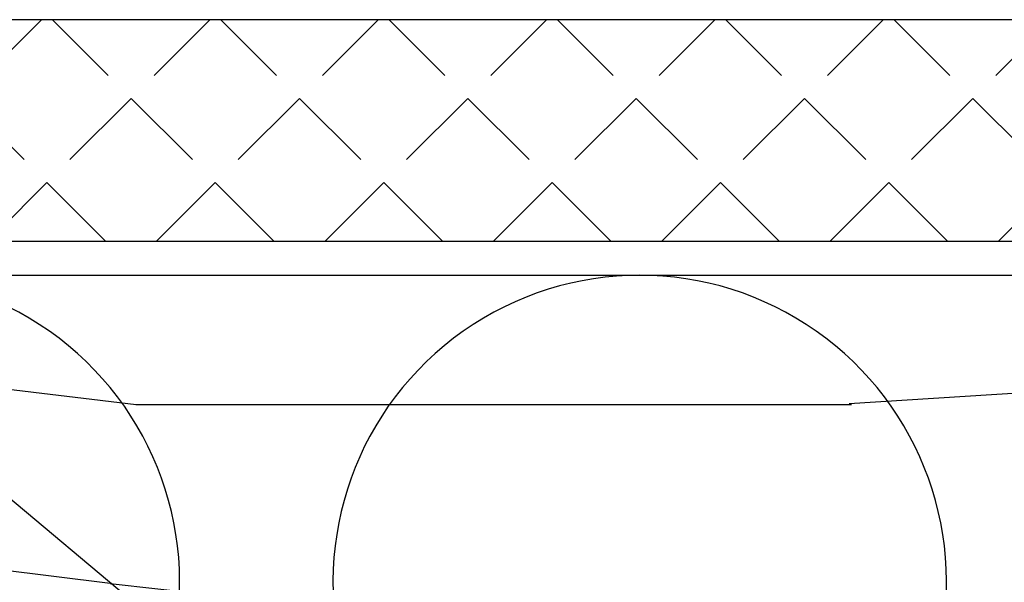
# Model space of a CAD drawing. Units: millimetres. Extents: x -4234 to 19818, y -16095 to 3832.
# Drawn here: x 9871 to 9928, y -2564 to -2531 of the extents above; entities that cross this region are included whole.
import ezdxf
from ezdxf import colors
from ezdxf.entities.mleader import LeaderData, LeaderLine
from ezdxf.math import Vec2, Vec3
from ezdxf.xclip import XClip

# ---------------------------------------------------------------- set-up
doc = ezdxf.new("R2010")
doc.units = ezdxf.units.MM
doc.header["$XCLIPFRAME"] = 0
doc.linetypes.add('Dash Style-1', pattern=[0.83328, 0.41656, -0.41672])
for name, color, linetype in [('_DWG - Hatch', 253, 'Dash Style-1'), ('_DWG - NIS - Structure', 252, 'Continuous'), ('_DWG - Structure Blocks', 7, 'Continuous')]:
    doc.layers.add(name, color=color, linetype=linetype)
doc.styles.add('BA_Txt', font='ARIALN.TTF', dxfattribs={"height": 1.6})

# ---------------------------------------------------------------- blocks, each defined once
blk = doc.blocks.new('*U140')
at = {"layer": '_DWG - Hatch', "transparency": 33554687}
h = blk.add_hatch(dxfattribs=at)
h.set_pattern_fill('ANGLE', color=256, angle=225)
h.set_pattern_definition([(225, (-48.34904412176405, -708.1749656700867), (4.939140866588034, -4.939140866588036), [5.08, -1.905]), (315, (-48.34904412176405, -708.1749656700867), (4.939140866588036, 4.939140866588034), [5.08, -1.905])])
h.paths.add_polyline_path([(0, 13), (262.8830054465193, 13), (262.8830054465193, 0), (0, 0)])
blk.add_lwpolyline([(0, 13), (262.8830054465193, 13), (262.8830054465193, 0), (0, 0)], close=True)
blk = doc.blocks.new('*U143')
at = {"layer": '_DWG - Hatch'}
h = blk.add_hatch(dxfattribs=at)
h.set_pattern_fill('WOOD8', color=256, scale=150, pattern_type=2)
h.set_pattern_definition([(349.6952, (-12.6119192527613, 115.4999999999984), (900.0001441271854, -149.9992313303986), [16.77045, -1660.2804]), (0, (3.888080747238703, 112.4999999999984), (150, 150), [16.5, -133.5]), (18.4349, (20.3880807472387, 112.4999999999984), (300.0000651889442, 149.9997604834062), [14.23019999999999, -460.1113499999998]), (172.875, (33.8880807472387, 116.9999999999984), (1050.000056976793, -149.9997422840948), [12.09345, -1197.24525]), (174.8056, (21.8880807472387, 118.4999999999984), (1500.000100506734, -149.9992837049176), [16.5681, -1640.23605]), (194.0362, (5.388080747238703, 119.9999999999984), (-450.000081898461, -149.9997086041868), [18.55394999999999, -599.9117999999996]), (9.4623, (-0.6119192527612967, 115.4999999999984), (750.0001160542961, 149.9997208803653), [9.1242, -903.29025]), (353.6598, (8.388080747238703, 116.9999999999984), (-1199.999910390963, 150.0002368439541), [13.5831, -1344.72465]), (185.7106, (21.8880807472387, 115.4999999999984), (-1349.999913524378, -150.0001971999438), [15.07485, -1492.40655]), (168.6901, (6.888080747238703, 113.9999999999984), (600.0001128346428, -149.9996448242409), [7.6485, -757.20435]), (354.8056, (-26.1119192527613, 113.9999999999984), (-1500.000100506734, 149.9992837049171), [16.56809999999999, -1640.236049999999]), (348.6901, (-9.611919252761297, 112.4999999999984), (-600.0001128346427, 149.9996448242412), [15.297, -749.55585]), (0, (5.388080747238703, 109.4999999999984), (150, 150), [18, -132]), (20.55600000000001, (23.3880807472387, 109.4999999999984), (750.0002766813633, 299.9993994632381), [12.816, -1268.7846]), (3.814100000000003, (35.3880807472387, 113.9999999999984), (2099.999901216946, 150.0009185960554), [22.54995, -2232.44445]), (354.8056, (57.88808074723869, 115.4999999999984), (-1500.000100506734, 149.9992837049171), [16.56809999999999, -1640.236049999999]), (0, (74.38808074723869, 113.9999999999984), (150, 150), [16.5, -133.5]), (5.194400000000003, (-59.1119192527613, 113.9999999999984), (1500.000100506734, 149.9992837049174), [16.56809999999999, -1640.236049999999]), (354.8056, (-42.6119192527613, 115.4999999999984), (-1500.000100506734, 149.9992837049171), [16.56809999999999, -1640.236049999999]), (0, (-59.1119192527613, 116.9999999999984), (150, 150), [9, -141]), (5.194400000000003, (-50.1119192527613, 116.9999999999984), (1500.000100506734, 149.9992837049174), [16.56809999999999, -1640.236049999999]), (0, (-33.6119192527613, 118.4999999999984), (150, 150), [15, -135]), (10.3048, (-18.6119192527613, 118.4999999999984), (-900.0001441271854, -149.9992313303989), [16.77045, -1660.2804]), (5.194400000000003, (-2.111919252761297, 121.4999999999984), (1500.000100506734, 149.9992837049174), [16.56809999999999, -1640.236049999999]), (354.8056, (14.3880807472387, 122.9999999999984), (-1500.000100506734, 149.9992837049171), [16.56809999999999, -1640.236049999999]), (354.8056, (30.8880807472387, 121.4999999999984), (-1500.000100506734, 149.9992837049171), [16.56809999999999, -1640.236049999999]), (351.8699, (47.38808074723869, 119.9999999999984), (-899.999966469168, 149.9999033723324), [21.21315, -1039.4469]), (0, (68.38808074723869, 116.9999999999984), (150, 150), [22.5, -127.5]), (347.4712000000001, (62.38808074723872, 26.99999999999838), (750.0000480613645, -149.9999404567338), [13.82925, -1369.10235]), (354.2894, (75.88808074723869, 23.99999999999838), (-1349.999913524378, 150.0001971999437), [15.07485, -1492.40655]), (8.1301, (62.38808074723872, 26.99999999999838), (899.9999664691682, 149.9999033723315), [10.60665, -1050.05355]), (9.4623, (72.88808074723869, 28.49999999999838), (750.0001160542961, 149.9997208803653), [18.24825, -894.16605]), (0, (-59.1119192527613, 31.49999999999838), (150, 150), [18, -132]), (350.5377, (-41.1119192527613, 31.49999999999838), (-750.0001160542959, 149.9997208803656), [9.124199999999993, -903.2902499999996]), (201.8014, (-32.1119192527613, 29.99999999999838), (450.0000409516155, 149.9999865750974), [8.0778, -799.69695]), (192.9946, (-39.6119192527613, 26.99999999999838), (1350.000115162409, 299.9996366367519), [20.01255, -1981.23705]), (352.875, (78.88808074723869, 26.99999999999838), (-1050.000056976793, 149.999742284095), [12.09345, -1197.24525]), (7.124999999999997, (78.88808074723869, 26.99999999999838), (1050.000056976793, 149.9997422840949), [12.09345, -1197.24525]), (0, (-59.1119192527613, 28.49999999999838), (150, 150), [12, -138]), (194.0362, (-47.1119192527613, 28.49999999999838), (-450.000081898461, -149.9997086041868), [12.36929999999999, -606.0965999999996]), (356.6335000000001, (-26.1119192527613, 32.99999999999838), (-2399.999898295305, 150.0016445031725), [25.54409999999999, -2528.863949999998]), (357.7094, (-0.6119192527612967, 31.49999999999838), (-3600.00001937636, 149.9993629688739), [37.52999999999999, -3715.468800000001]), (3.179800000000001, (36.8880807472387, 29.99999999999838), (2550.000075404924, 149.9986563489464), [27.0417, -2677.12185]), (9.4623, (63.88808074723869, 31.49999999999838), (750.0001160542961, 149.9997208803653), [27.37245, -885.042]), (10.3048, (-59.1119192527613, 17.99999999999838), (-900.0001441271854, -149.9992313303989), [16.77045, -1660.2804]), (15.94539999999999, (-42.6119192527613, 20.99999999999838), (-600.0000189978227, -149.999983394457), [21.8403, -1070.1762]), (0, (-21.6119192527613, 26.99999999999838), (150, 150), [19.5, -130.5]), (351.8699, (-2.111919252761297, 26.99999999999838), (-899.999966469168, 149.9999033723324), [21.21315, -1039.4469]), (3.5763, (18.8880807472387, 23.99999999999838), (2250.000098150115, 149.9986075997622), [24.0468, -2380.63605]), (351.2538, (42.88808074723872, 25.49999999999838), (1049.999900453452, -150.0006295586295), [19.72935, -1953.21255]), (345.9638, (62.38808074723872, 22.49999999999838), (-450.000081898461, 149.9997086041867), [18.55395, -599.9118000000001]), (0, (80.38808074723869, 17.99999999999838), (150, 150), [10.5, -139.5]), (174.8056, (-26.1119192527613, 32.99999999999838), (1500.000100506734, -149.9992837049176), [33.13605, -1623.6681]), (355.2364000000001, (-59.1119192527613, 41.99999999999839), (-1650.000141947938, 149.9987298991893), [36.12479999999997, -1770.114449999999]), (0, (-23.1119192527613, 38.99999999999838), (150, 150), [34.5, -115.5]), (4.0856, (11.3880807472387, 38.99999999999838), (1950.000022352225, 149.999419853126), [42.10694999999997, -2063.243249999998]), (0, (53.38808074723869, 41.99999999999839), (150, 150), [37.5, -112.5]), (7.124999999999997, (-59.1119192527613, 10.49999999999838), (1050.000056976793, 149.9997422840949), [36.28019999999999, -1173.0585]), (6.3402, (-23.1119192527613, 14.99999999999838), (1199.999910390963, 150.000236843954), [27.1662, -1331.14155]), (357.5104, (3.888080747238703, 17.99999999999838), (-3299.999921955814, 150.0026797904686), [34.53255, -3418.7268]), (353.4802, (38.38808074723869, 16.49999999999838), (-3899.999968631041, 449.9999287865591), [52.84169999999997, -5231.332799999996]), (3.0128, (-59.1119192527613, 107.9999999999984), (2700.000001754608, 150.000615731862), [28.53944999999999, -2825.405249999998]), (351.8699, (-30.6119192527613, 109.4999999999984), (-899.999966469168, 149.9999033723324), [31.8198, -1028.8404]), (357.6141, (0.8880807472387033, 104.9999999999984), (-3450.000078581165, 149.9974155840656), [36.03119999999997, -3567.092399999999]), (10.6197, (36.8880807472387, 103.4999999999984), (-1649.999760692725, -300.0012124677558), [24.4182, -2417.4048]), (0, (60.88808074723869, 107.9999999999984), (150, 150), [30, -120]), (356.8202, (-59.1119192527613, 125.9999999999984), (-2550.000075404924, 149.9986563489461), [27.04169999999998, -2677.121849999998]), (6.009, (-32.1119192527613, 124.4999999999984), (-1499.999962635906, -149.9998976222765), [28.6575, -2837.08845]), (6.7098, (-3.611919252761297, 127.4999999999984), (-1350.000149662696, -149.9990821866048), [25.6758, -2541.9105]), (354.2894, (21.8880807472387, 130.4999999999984), (-1349.999913524378, 150.0001971999437), [30.1497, -1477.3317]), (347.9052, (51.88808074723869, 127.4999999999984), (-1349.999790242085, 300.0010100231798), [21.4767, -2126.19645]), (9.4623, (72.88808074723869, 122.9999999999984), (750.0001160542961, 149.9997208803653), [18.24825, -894.16605]), (3.814100000000003, (-59.1119192527613, 97.49999999999838), (2099.999901216946, 150.0009185960554), [22.54995, -2232.44445]), (347.1957, (-36.6119192527613, 98.99999999999838), (-1949.999677032566, 450.0011081509652), [33.84149999999997, -3350.312699999998]), (0, (-3.611919252761297, 91.49999999999838), (150, 150), [37.5, -112.5]), (5.4403, (33.8880807472387, 91.49999999999838), (-1650.000046831223, -149.9990056861903), [31.64249999999998, -3132.610949999998]), (6.7098, (65.38808074723869, 94.49999999999838), (-1350.000149662696, -149.9990821866048), [25.6758, -2541.9105]), (0, (-59.1119192527613, 136.4999999999984), (150, 150), [25.5, -124.5]), (8.1301, (-33.6119192527613, 136.4999999999984), (899.9999664691682, 149.9999033723315), [42.42645, -1018.23375]), (357.6141, (8.388080747238703, 142.4999999999984), (-3450.000078581165, 149.9974155840656), [36.03119999999997, -3567.092399999999]), (354.4725, (44.38808074723869, 140.9999999999984), (3150.000257909958, -299.9978069497428), [46.7172, -4625.00625]), (6.842800000000001, (-59.1119192527613, -1.620037437533028e-12), (-2549.999904821782, -300.0011996887131), [37.76909999999997, -3739.134449999998]), (0, (-21.6119192527613, 4.49999999999838), (150, 150), [42.00000000000001, -108]), (356.3478, (20.3880807472387, 4.49999999999838), (-4650.000141332364, 299.9980947792642), [70.6434, -6993.703649999999]), (0, (-59.1119192527613, 52.49999999999838), (150, 150), [36, -114]), (4.7636, (-23.1119192527613, 52.49999999999838), (1650.000141947938, 149.998729899189), [36.12479999999997, -1770.114449999999]), (358.1524, (12.8880807472387, 55.49999999999838), (-4500.000069646326, 149.999150965759), [46.52415000000001, -4605.894600000001]), (357.2737, (59.38808074723869, 53.99999999999838), (-3000.00004424602, 149.9994026590787), [31.5357, -3122.0337]), (354.8056, (-59.1119192527613, 76.49999999999838), (-1500.000100506734, 149.9992837049171), [33.13604999999998, -1623.668099999999]), (0, (-26.1119192527613, 73.49999999999838), (150, 150), [48, -102]), (1.9092, (21.8880807472387, 73.49999999999838), (4349.999854736816, 150.0036361617315), [45.02505, -4457.47425]), (3.5763, (66.88808074723869, 74.99999999999838), (2250.000098150115, 149.9986075997622), [24.0468, -2380.63605])])
h.paths.add_polyline_path([(-4.903590861240679e-12, 90.00000000000477), (-125.8830063812315, 90.00000000000134), (-125.8830063812266, 3.154809746774845e-12), (0, 6.59383658785373e-12)])
blk.add_lwpolyline([(-4.903590861240679e-12, 90.00000000000477), (-125.8830063812315, 90.00000000000134), (-125.8830063812266, 3.154809746774845e-12), (0, 6.59383658785373e-12)], close=True)
blk = doc.blocks.new('*U144')
for points in [[(-3.673940397442527e-16, 2.002564780667626e-13, 0.4950997843159303), (0.1928561055521199, 0.2529766226868378), (0.05714389444838128, 0.7470233773135517, -1.311737691490325), (0.4428561055520961, 0.7470233773134384), (0.3071438944483813, 0.2529766226868998, 0.4950997843159304), (0.5000000000007273, 1.874611577079577e-13)], [(0.4999999999999996, 1.874334021323607e-13, 0.4950997843159303), (0.6928561055521198, 0.252976622686825), (0.5571438944483813, 0.747023377313539, -1.311737691490325), (0.9428561055520961, 0.7470233773134256), (0.8071438944483813, 0.252976622686887, 0.4950997843159304), (1.000000000000727, 1.746380817735558e-13)]]:
    blk.add_lwpolyline(points, format="xyb")
blk = doc.blocks.new('AC-TB-1.4')
at = {"layer": '_DWG - NIS - Structure', "xscale": -1}
blk.add_blockref('*U140', (9256.529908370387, -2553.580362931156), dxfattribs=at)
at = {"layer": '_DWG - NIS - Structure', "xscale": -1, "rotation": 180}
blk.add_blockref('*U143', (9119.5299093051, -2555.580363865854), dxfattribs=at)
at = {"layer": '_DWG - NIS - Structure'}
ref = blk.add_blockref('*U144', (9119.529909305085, -2645.580362931156), dxfattribs=dict(at, xscale=-90.00000000002622, yscale=90.00000000002622, zscale=90.00000000002616))
XClip(ref).set_block_clipping_path([(-1.2789769243681803e-13, -1.6033794736358686e-08), (1.3987000709020094, 0.9999999896141212)])
blk = doc.blocks.new('_Origin2')
at = {"color": 0, "linetype": 'ByBlock', "lineweight": -2}
blk.add_line((-0.5, 0), (-1, 0), dxfattribs=at)
for radius in [0.5, 0.25]:
    blk.add_circle((0, 0), radius, dxfattribs=at)

msp = doc.modelspace()

# ---------------------------------------------------------------- block references
at = {"layer": '_DWG - Structure Blocks'}
msp.add_blockref('AC-TB-1.4', (810.0495444465905, 9.545989224825917), dxfattribs=at)

# ---------------------------------------------------------------- leaders
at = {"ltscale": 0.5}
ml = msp.add_multileader_mtext('Standard', dxfattribs=at)
ml.set_content('{\\fCalibri|b1|i0|c0|p34;SS304 12gx65mm ^IHexTek Screw 10mm Hex}', color=256, style='BA_Txt')
ml.set_leader_properties()
ml.set_arrow_properties(name='ORIGIN2')
ml.build(insert=Vec2(0, 0))
ml.multileader.update_dxf_attribs({"text_right_attachment_type": 2, "dogleg_length": 0.36, "arrow_head_size": 1.8})
ctx = ml.context
ctx.base_point, ctx.arrow_head_size, ctx.plane_origin = Vec3(9709.130805759602, -2548.823675761593), 1.8, Vec3(9757.80580540594, -2588.555163469871)
ctx.right_attachment = 2
notes = []
notes.append((ctx, [(0, (1, 1, 0), (9861.956629858238, -2552.324701402619), (-1, 0), 81.98582409863535, [(0, [(9903.372869035366, -2586.966885223557)], 0, [])])]))
ctx.mtext.insert, ctx.mtext.width, ctx.mtext.defined_height, ctx.mtext.flow_direction = Vec3(9711.130805759602, -2546.788291146208), 71.53152918326668, 12.12669895294103, 5
for ctx, leaders in notes:
    for number, flags, end, landing, length, lines in leaders:
        leader = LeaderData()
        leader.index, (leader.has_last_leader_line, leader.has_dogleg_vector, leader.attachment_direction) = number, flags
        leader.last_leader_point, leader.dogleg_vector, leader.dogleg_length = Vec3(end), Vec3(landing), length
        for number, points, colour, breaks in lines:
            line = LeaderLine()
            line.index, line.vertices, line.color, line.breaks = number, Vec3.list(points), colors.encode_raw_color(colour), breaks
            leader.lines.append(line)
        ctx.leaders.append(leader)

doc.saveas('drawing.dxf')
